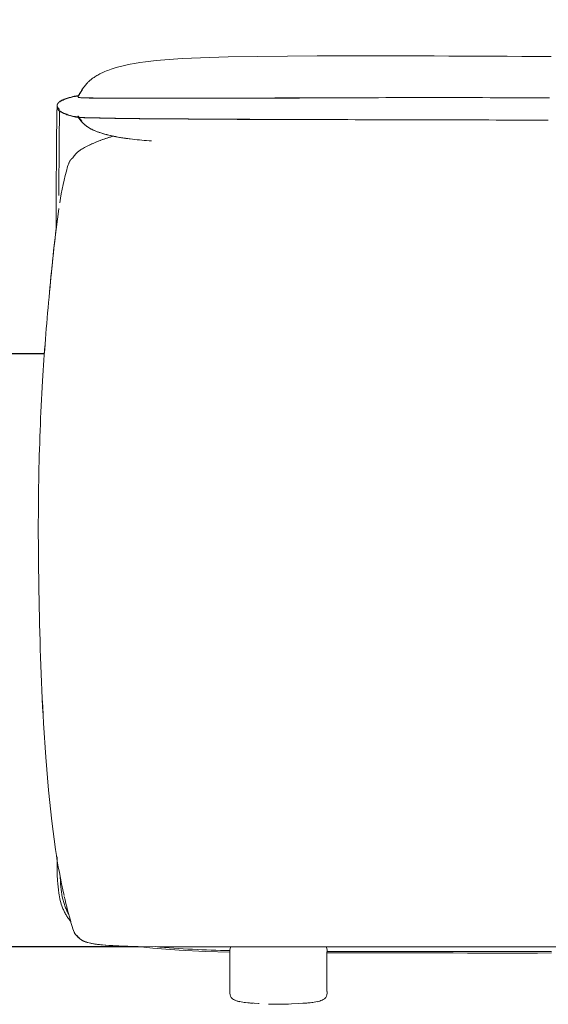
# Model space of a CAD drawing. Units: millimetres. Extents: x 266 to 4278, y -789 to 4182.
# Drawn here: x 3077 to 3397, y 698 to 1293 of the extents above; entities that cross this region are included whole.
import ezdxf

# ---------------------------------------------------------------- set-up
doc = ezdxf.new("R2010")
doc.units = ezdxf.units.MM
doc.layers.add('Make2D$可见线$曲线', color=7, linetype='Continuous', true_color=0x000000)
doc.styles.add('Arial Regular', font='arial.ttf')
doc.dimstyles.new('默认值', dxfattribs={"dimscale": 8, "dimtxt": 2.5, "dimasz": 1, "dimexe": 1, "dimexo": 0.5, "dimgap": 0.8, "dimtad": 1, "dimtoh": 1, "dimdec": 0, "dimzin": 1, "dimdsep": 46, "dimtxsty": 'Arial Regular', "dimcen": 2.5, "dimadec": 0, "dimazin": 1, "dimtfac": 1, "dimtdec": 0, "dimtofl": 0, "dimtmove": 0, "dimatfit": 3, "dimfxl": 1, "dimtolj": 1, "dimtzin": 1, "dimarcsym": 0})

# ---------------------------------------------------------------- blocks, each defined once
blk = doc.blocks.new('*D35')
at = {"color": 0, "linetype": 'ByBlock', "lineweight": -2, "transparency": 16777216}
for p, q in [((2587.95, 875.55), (2587.95, 1626.8)), ((4018.16, 1048.4), (4018.16, 1626.8)), ((2595.95, 1618.8), (4010.16, 1618.8))]:
    blk.add_line(p, q, dxfattribs=at)
at = {"color": 0, "linetype": 'ByBlock', "transparency": 16777216}
for points in [[(2595.95, 1620.14), (2595.95, 1617.47), (2587.95, 1618.8)], [(4010.16, 1620.14), (4010.16, 1617.47), (4018.16, 1618.8)]]:
    blk.add_solid(points, dxfattribs=at)
at = {"layer": 'Defpoints', "color": 0, "linetype": 'ByBlock', "transparency": 16777216}
for p in [(4018.16, 1618.8), (4018.16, 1044.4), (2587.95, 871.55)]:
    blk.add_point(p, dxfattribs=at)
at = {"color": 0, "linetype": 'ByBlock', "lineweight": 9, "transparency": 16777216, "insert": (3303.06, 1635.42), "char_height": 20, "attachment_point": 5, "style": 'Arial Regular'}
blk.add_mtext('\\A1;1500', dxfattribs=at)

msp = doc.modelspace()

# ---------------------------------------------------------------- linework, layer by layer
at = {"layer": 'Make2D$可见线$曲线', "color": 0, "linetype": 'ByBlock', "lineweight": 9}
for p, q in [((3159.27, 1268.65), (3167.14, 1269.35)), ((3167.14, 1269.35), (3175.02, 1269.88)), ((3175.02, 1269.88), (3202.75, 1270.98)), ((3202.75, 1270.98), (3256.75, 1271.55)), ((3130.06, 1262.77), (3131.98, 1263.46)), ((3131.98, 1263.46), (3133.92, 1264.09)), ((3133.92, 1264.09), (3135.87, 1264.66)), ((3135.87, 1264.66), (3138.4, 1265.33)), ((3138.4, 1265.33), (3140.97, 1265.92)), ((3140.97, 1265.92), (3143.56, 1266.46)), ((3143.56, 1266.46), (3146.14, 1266.93)), ((3146.14, 1266.93), (3149.38, 1267.44)), ((3149.38, 1267.44), (3152.69, 1267.9)), ((3152.69, 1267.9), (3159.27, 1268.65)), ((3119.72, 1257.11), (3120.13, 1257.43)), ((3120.13, 1257.43), (3120.55, 1257.75)), ((3120.55, 1257.75), (3121.1, 1258.15)), ((3121.1, 1258.15), (3121.65, 1258.53)), ((3121.65, 1258.53), (3122.22, 1258.91)), ((3122.22, 1258.91), (3122.79, 1259.27)), ((3122.79, 1259.27), (3123.37, 1259.62)), ((3123.37, 1259.62), (3123.97, 1259.96)), ((3123.97, 1259.96), (3124.57, 1260.29)), ((3124.57, 1260.29), (3125.17, 1260.61)), ((3125.17, 1260.61), (3125.91, 1260.98)), ((3125.91, 1260.98), (3126.66, 1261.34)), ((3126.66, 1261.34), (3127.42, 1261.68)), ((3127.42, 1261.68), (3128.18, 1262.02)), ((3128.18, 1262.02), (3129.12, 1262.4)), ((3129.12, 1262.4), (3130.06, 1262.77)), ((3113.83, 1249.97), (3114.69, 1251.25)), ((3114.12, 1250.61), (3114.72, 1251.51)), ((3114.72, 1251.51), (3115.45, 1252.56)), ((3115.45, 1252.56), (3115.82, 1253.08)), ((3115.82, 1253.08), (3116.21, 1253.57)), ((3116.21, 1253.57), (3116.6, 1254.05)), ((3116.6, 1254.05), (3117.02, 1254.53)), ((3117.02, 1254.53), (3117.45, 1255.01)), ((3117.45, 1255.01), (3117.81, 1255.37)), ((3117.81, 1255.37), (3118.17, 1255.73)), ((3118.17, 1255.73), (3118.54, 1256.09)), ((3118.54, 1256.09), (3118.93, 1256.43)), ((3118.93, 1256.43), (3119.32, 1256.77)), ((3119.32, 1256.77), (3119.72, 1257.11)), ((3102.96, 1245.02), (3103.54, 1245.26)), ((3104.1, 1245.3), (3103.51, 1245.06)), ((3103.54, 1245.26), (3104.13, 1245.5)), ((3104.7, 1245.52), (3104.1, 1245.3)), ((3104.13, 1245.5), (3104.73, 1245.72)), ((3105.31, 1245.73), (3104.7, 1245.52)), ((3104.73, 1245.72), (3105.33, 1245.92)), ((3106.52, 1246.11), (3105.31, 1245.73)), ((3105.33, 1245.92), (3106.52, 1246.3)), ((3106.52, 1246.3), (3107.72, 1246.63)), ((3107.69, 1246.44), (3106.52, 1246.11)), ((3108.77, 1246.7), (3107.69, 1246.44)), ((3107.72, 1246.63), (3108.72, 1246.88)), ((3108.72, 1246.88), (3109.72, 1247.1)), ((3109.7, 1246.91), (3108.77, 1246.7)), ((3110.1, 1246.98), (3109.7, 1246.91)), ((3110.45, 1247.05), (3110.1, 1246.98)), ((3110.76, 1247.09), (3110.45, 1247.05)), ((3111.03, 1247.13), (3110.76, 1247.09)), ((3111.27, 1247.15), (3111.03, 1247.13)), ((3111.46, 1247.16), (3111.27, 1247.15)), ((3111.55, 1247.17), (3111.46, 1247.16)), ((3111.63, 1247.17), (3111.55, 1247.17)), ((3111.7, 1247.17), (3111.63, 1247.17)), ((3111.77, 1247.16), (3111.7, 1247.17)), ((3111.83, 1247.16), (3111.77, 1247.16)), ((3111.88, 1247.16), (3111.83, 1247.16)), ((3111.93, 1247.15), (3111.88, 1247.16)), ((3111.97, 1247.15), (3111.93, 1247.15)), ((3112.01, 1247.14), (3111.97, 1247.15)), ((3112.02, 1247.14), (3112.01, 1247.14)), ((3112.04, 1247.14), (3112.02, 1247.14)), ((3112.05, 1247.13), (3112.04, 1247.14)), ((3112.06, 1247.13), (3112.05, 1247.13)), ((3112.08, 1247.13), (3112.06, 1247.13)), ((3112.09, 1247.12), (3112.08, 1247.13)), ((3112.1, 1247.12), (3112.09, 1247.12)), ((3112.11, 1247.12), (3112.1, 1247.12)), ((3112.12, 1247.11), (3112.11, 1247.12)), ((3112.14, 1247.1), (3112.12, 1247.11)), ((3112.12, 1247.11), (3112.12, 1247.11)), ((3112.15, 1246.42), (3112.12, 1246.44)), ((3112.12, 1246.44), (3112.13, 1246.43)), ((3112.13, 1246.69), (3112.15, 1246.77)), ((3112.13, 1246.43), (3112.18, 1246.42)), ((3112.15, 1247.1), (3112.14, 1247.1)), ((3112.16, 1247.1), (3112.15, 1247.1)), ((3112.15, 1246.77), (3112.16, 1246.79)), ((3112.35, 1246.36), (3112.15, 1246.42)), ((3112.16, 1247.09), (3112.16, 1247.1)), ((3112.16, 1247.1), (3112.16, 1247.1)), ((3112.17, 1247.09), (3112.16, 1247.09)), ((3112.16, 1247.09), (3112.16, 1247.09)), ((3112.16, 1247.09), (3112.16, 1247.09)), ((3112.16, 1247.09), (3112.16, 1247.09)), ((3112.16, 1247.09), (3112.16, 1247.09)), ((3112.16, 1247.09), (3112.16, 1247.09)), ((3112.16, 1247.09), (3112.16, 1247.09)), ((3112.17, 1247.1), (3112.18, 1247.11)), ((3112.17, 1247.09), (3112.17, 1247.1)), ((3112.17, 1247.1), (3112.17, 1247.1)), ((3112.17, 1247.1), (3112.17, 1247.1)), ((3112.17, 1247.1), (3112.17, 1247.1)), ((3112.17, 1247.1), (3112.17, 1247.1)), ((3112.17, 1247.1), (3112.17, 1247.1)), ((3112.17, 1247.1), (3112.17, 1247.1)), ((3112.17, 1247.1), (3112.17, 1247.1)), ((3112.17, 1247.1), (3112.17, 1247.1)), ((3112.17, 1247.1), (3112.17, 1247.1)), ((3112.17, 1247.1), (3112.17, 1247.1)), ((3112.17, 1247.1), (3112.17, 1247.1)), ((3112.17, 1247.09), (3112.17, 1247.09)), ((3112.17, 1247.09), (3112.17, 1247.09)), ((3112.17, 1247.09), (3112.17, 1247.09)), ((3112.17, 1247.09), (3112.17, 1247.09)), ((3112.17, 1247.09), (3112.17, 1247.09)), ((3112.17, 1247.09), (3112.17, 1247.09)), ((3112.17, 1247.09), (3112.17, 1247.09)), ((3112.17, 1247.09), (3112.17, 1247.09)), ((3112.17, 1247.09), (3112.17, 1247.09)), ((3112.17, 1247.09), (3112.17, 1247.09)), ((3112.17, 1247.09), (3112.17, 1247.09)), ((3112.17, 1247.09), (3112.17, 1247.09)), ((3112.17, 1247.09), (3112.17, 1247.09)), ((3112.17, 1247.09), (3112.17, 1247.09)), ((3112.17, 1247.09), (3112.17, 1247.09)), ((3112.18, 1247.13), (3112.19, 1247.15)), ((3112.18, 1247.12), (3112.18, 1247.13)), ((3112.18, 1247.11), (3112.18, 1247.12)), ((3112.18, 1246.42), (3112.2, 1246.42)), ((3112.19, 1247.29), (3112.2, 1247.32)), ((3112.19, 1247.28), (3112.19, 1247.29)), ((3112.19, 1247.28), (3112.19, 1247.28)), ((3112.19, 1247.15), (3112.2, 1247.18)), ((3112.2, 1247.32), (3112.22, 1247.4)), ((3112.2, 1247.18), (3112.21, 1247.21)), ((3112.2, 1246.42), (3112.38, 1246.39)), ((3112.21, 1247.21), (3112.22, 1247.25)), ((3112.22, 1247.4), (3112.25, 1247.45)), ((3112.22, 1247.25), (3112.24, 1247.29)), ((3112.24, 1247.29), (3112.26, 1247.35)), ((3112.25, 1247.45), (3112.27, 1247.52)), ((3112.26, 1247.35), (3112.29, 1247.41)), ((3112.27, 1247.52), (3112.35, 1247.69)), ((3112.29, 1247.41), (3112.36, 1247.55)), ((3112.35, 1247.69), (3112.48, 1247.94)), ((3112.82, 1246.29), (3112.35, 1246.36)), ((3112.36, 1247.55), (3112.46, 1247.74)), ((3112.38, 1246.39), (3112.54, 1246.37)), ((3112.46, 1247.74), (3112.59, 1247.97)), ((3112.48, 1247.94), (3112.66, 1248.26)), ((3112.54, 1246.37), (3113.24, 1246.3)), ((3112.59, 1247.97), (3112.75, 1248.26)), ((3112.66, 1248.26), (3112.9, 1248.68)), ((3112.75, 1248.26), (3113.19, 1248.99)), ((3113.6, 1246.22), (3112.82, 1246.29)), ((3112.9, 1248.68), (3113.22, 1249.21)), ((3113.19, 1248.99), (3113.83, 1249.97)), ((3113.22, 1249.21), (3113.62, 1249.85)), ((3113.24, 1246.3), (3113.34, 1246.3)), ((3113.34, 1246.3), (3114.37, 1246.24)), ((3114.8, 1246.15), (3113.6, 1246.22)), ((3113.62, 1249.85), (3114.12, 1250.61)), ((3114.37, 1246.24), (3116.01, 1246.18)), ((3116.47, 1246.09), (3114.8, 1246.15)), ((3116.01, 1246.18), (3118.23, 1246.12)), ((3118.72, 1246.02), (3116.47, 1246.09)), ((3118.23, 1246.12), (3121.12, 1246.06)), ((3121.61, 1245.97), (3118.72, 1246.02)), ((3121.12, 1246.06), (3124.75, 1246.02)), ((3125.24, 1245.92), (3121.61, 1245.97)), ((3124.75, 1246.02), (3126.08, 1246)), ((3129.68, 1245.88), (3125.24, 1245.92)), ((3126.08, 1246), (3129.19, 1245.98)), ((3129.19, 1245.98), (3134.55, 1245.95)), ((3135.01, 1245.85), (3129.68, 1245.88)), ((3099.18, 1236.48), (3099.34, 1241.49)), ((3099.27, 1240.87), (3099.28, 1241)), ((3099.27, 1240.77), (3099.27, 1240.87)), ((3099.28, 1240.66), (3099.27, 1240.77)), ((3099.28, 1241), (3099.32, 1241.25)), ((3099.29, 1240.54), (3099.28, 1240.66)), ((3099.31, 1240.43), (3099.29, 1240.54)), ((3099.33, 1240.31), (3099.31, 1240.43)), ((3099.32, 1241.25), (3099.36, 1241.47)), ((3099.35, 1240.2), (3099.33, 1240.31)), ((3099.34, 1241.49), (3099.38, 1241.79)), ((3099.38, 1240.09), (3099.35, 1240.2)), ((3099.36, 1241.47), (3099.36, 1241.52)), ((3099.36, 1241.5), (3099.36, 1241.36)), ((3099.36, 1241.36), (3099.36, 1241.3)), ((3099.36, 1241.3), (3099.37, 1241.27)), ((3099.37, 1241.27), (3099.37, 1241.24)), ((3099.37, 1241.24), (3099.38, 1241.2)), ((3099.38, 1241.79), (3099.39, 1241.84)), ((3099.38, 1241.2), (3099.38, 1241.15)), ((3099.38, 1241.15), (3099.4, 1241.09)), ((3099.42, 1239.98), (3099.38, 1240.09)), ((3099.39, 1241.88), (3099.41, 1241.93)), ((3099.39, 1241.84), (3099.39, 1241.88)), ((3099.4, 1241.09), (3099.41, 1241.02)), ((3099.41, 1241.93), (3099.42, 1241.99)), ((3099.41, 1241.02), (3099.42, 1240.97)), ((3099.42, 1241.99), (3099.43, 1242.03)), ((3099.42, 1240.97), (3099.44, 1240.92)), ((3099.45, 1239.87), (3099.42, 1239.98)), ((3099.43, 1242.03), (3099.44, 1242.07)), ((3099.44, 1242.07), (3099.46, 1242.12)), ((3099.44, 1240.92), (3099.45, 1240.87)), ((3099.45, 1240.87), (3099.47, 1240.81)), ((3099.49, 1239.76), (3099.45, 1239.87)), ((3099.46, 1242.12), (3099.48, 1242.18)), ((3099.47, 1240.81), (3099.5, 1240.74)), ((3099.48, 1242.18), (3099.49, 1242.22)), ((3099.49, 1242.22), (3099.51, 1242.26)), ((3099.54, 1239.65), (3099.49, 1239.76)), ((3099.5, 1240.74), (3099.52, 1240.67)), ((3099.51, 1242.26), (3099.53, 1242.3)), ((3099.52, 1240.67), (3099.54, 1240.62)), ((3099.53, 1242.3), (3099.56, 1242.39)), ((3099.54, 1240.62), (3099.57, 1240.57)), ((3099.58, 1239.55), (3099.54, 1239.65)), ((3099.56, 1242.39), (3099.59, 1242.44)), ((3099.57, 1240.57), (3099.59, 1240.52)), ((3099.64, 1239.44), (3099.58, 1239.55)), ((3099.59, 1242.44), (3099.61, 1242.48)), ((3099.59, 1240.52), (3099.62, 1240.47)), ((3099.61, 1242.48), (3099.64, 1242.53)), ((3099.62, 1240.47), (3099.64, 1240.42)), ((3099.64, 1242.53), (3099.66, 1242.59)), ((3099.64, 1240.42), (3099.67, 1240.36)), ((3099.69, 1239.34), (3099.64, 1239.44)), ((3099.66, 1242.59), (3099.7, 1242.64)), ((3099.67, 1240.36), (3099.71, 1240.31)), ((3099.75, 1239.24), (3099.69, 1239.34)), ((3099.7, 1242.64), (3099.73, 1242.7)), ((3099.71, 1240.31), (3099.74, 1240.25)), ((3099.73, 1242.7), (3099.78, 1242.77)), ((3099.74, 1240.25), (3099.77, 1240.2)), ((3099.77, 1240.2), (3099.81, 1240.15)), ((3099.78, 1242.77), (3099.81, 1242.81)), ((3099.81, 1242.81), (3099.84, 1242.86)), ((3099.81, 1240.15), (3099.85, 1240.1)), ((3099.84, 1242.86), (3099.88, 1242.91)), ((3099.85, 1240.1), (3099.88, 1240.05)), ((3099.88, 1242.91), (3099.92, 1242.96)), ((3099.88, 1240.05), (3099.92, 1239.99)), ((3099.92, 1242.96), (3099.96, 1243.02)), ((3099.92, 1239.99), (3099.96, 1239.94)), ((3099.96, 1243.02), (3100, 1243.07)), ((3099.96, 1239.94), (3100.01, 1239.89)), ((3100, 1243.07), (3100.05, 1243.12)), ((3100.01, 1239.89), (3100.05, 1239.84)), ((3100.05, 1243.12), (3100.09, 1243.17)), ((3100.05, 1239.84), (3100.14, 1239.73)), ((3100.09, 1243.17), (3100.14, 1243.22)), ((3100.14, 1243.22), (3100.19, 1243.27)), ((3100.14, 1239.73), (3100.24, 1239.63)), ((3100.19, 1243.27), (3100.29, 1243.38)), ((3100.24, 1239.63), (3100.34, 1239.53)), ((3100.29, 1243.38), (3100.4, 1243.48)), ((3100.34, 1239.53), (3100.45, 1239.43)), ((3100.4, 1243.48), (3100.51, 1243.58)), ((3100.45, 1239.43), (3100.54, 1239.35)), ((3100.51, 1243.58), (3100.63, 1243.67)), ((3100.54, 1239.35), (3100.63, 1239.27)), ((3100.63, 1243.67), (3100.75, 1243.77)), ((3100.75, 1243.77), (3100.87, 1243.86)), ((3100.87, 1243.86), (3101, 1243.95)), ((3101.19, 1243.9), (3100.98, 1243.76)), ((3101, 1243.95), (3101.14, 1244.05)), ((3101.14, 1244.05), (3101.29, 1244.15)), ((3101.41, 1244.04), (3101.19, 1243.9)), ((3101.29, 1244.15), (3101.45, 1244.24)), ((3101.64, 1244.17), (3101.41, 1244.04)), ((3101.45, 1244.24), (3101.61, 1244.34)), ((3101.61, 1244.34), (3101.92, 1244.51)), ((3101.88, 1244.31), (3101.64, 1244.17)), ((3102.13, 1244.44), (3101.88, 1244.31)), ((3101.92, 1244.51), (3102.24, 1244.68)), ((3102.39, 1244.57), (3102.13, 1244.44)), ((3102.24, 1244.68), (3102.6, 1244.85)), ((3102.94, 1244.82), (3102.39, 1244.57)), ((3102.6, 1244.85), (3102.96, 1245.02)), ((3103.51, 1245.06), (3102.94, 1244.82)), ((3098.97, 1218.13), (3099.18, 1236.48)), ((3099.81, 1239.14), (3099.75, 1239.24)), ((3099.88, 1239.05), (3099.81, 1239.14)), ((3099.94, 1238.95), (3099.88, 1239.05)), ((3100.02, 1238.86), (3099.94, 1238.95)), ((3100.09, 1238.77), (3100.02, 1238.86)), ((3100.17, 1238.69), (3100.09, 1238.77)), ((3100.25, 1238.6), (3100.17, 1238.69)), ((3100.33, 1238.52), (3100.25, 1238.6)), ((3100.42, 1238.45), (3100.33, 1238.52)), ((3100.51, 1238.37), (3100.42, 1238.45)), ((3100.6, 1238.3), (3100.51, 1238.37)), ((3100.69, 1238.23), (3100.6, 1238.3)), ((3100.61, 1220.07), (3100.81, 1238.17)), ((3100.63, 1239.27), (3100.72, 1239.19)), ((3100.79, 1238.17), (3100.69, 1238.23)), ((3100.72, 1239.19), (3100.82, 1239.12)), ((3100.88, 1238.1), (3100.79, 1238.17)), ((3100.94, 1238.17), (3100.84, 1238.24)), ((3101.09, 1237.96), (3100.88, 1238.1)), ((3101.05, 1238.09), (3100.94, 1238.17)), ((3101.26, 1237.94), (3101.05, 1238.09)), ((3101.3, 1237.81), (3101.09, 1237.96)), ((3101.49, 1237.8), (3101.26, 1237.94)), ((3101.52, 1237.67), (3101.3, 1237.81)), ((3101.73, 1237.66), (3101.49, 1237.8)), ((3101.76, 1237.52), (3101.52, 1237.67)), ((3101.98, 1237.52), (3101.73, 1237.66)), ((3102.01, 1237.38), (3101.76, 1237.52)), ((3102.23, 1237.38), (3101.98, 1237.52)), ((3102.26, 1237.24), (3102.01, 1237.38)), ((3102.5, 1237.25), (3102.23, 1237.38)), ((3102.53, 1237.1), (3102.26, 1237.24)), ((3102.77, 1237.11), (3102.5, 1237.25)), ((3102.8, 1236.97), (3102.53, 1237.1)), ((3103.33, 1236.86), (3102.77, 1237.11)), ((3103.38, 1236.7), (3102.8, 1236.97)), ((3103.91, 1236.61), (3103.33, 1236.86)), ((3103.98, 1236.44), (3103.38, 1236.7)), ((3104.5, 1236.38), (3103.91, 1236.61)), ((3104.61, 1236.19), (3103.98, 1236.44)), ((3105.11, 1236.16), (3104.5, 1236.38)), ((3105.26, 1235.95), (3104.61, 1236.19)), ((3105.71, 1235.95), (3105.11, 1236.16)), ((3106.09, 1235.67), (3105.26, 1235.95)), ((3106.31, 1235.75), (3105.71, 1235.95)), ((3106.89, 1235.42), (3106.09, 1235.67)), ((3107.46, 1235.41), (3106.31, 1235.75)), ((3107.69, 1235.19), (3106.89, 1235.42)), ((3108.52, 1235.12), (3107.46, 1235.41)), ((3108.8, 1234.89), (3107.69, 1235.19)), ((3109.45, 1234.91), (3108.52, 1235.12)), ((3109.78, 1234.67), (3108.8, 1234.89)), ((3109.45, 1234.91), (3109.84, 1234.83)), ((3110.47, 1234.53), (3109.78, 1234.67)), ((3109.84, 1234.83), (3110.19, 1234.76)), ((3110.19, 1234.76), (3110.49, 1234.71)), ((3110.94, 1234.45), (3110.47, 1234.53)), ((3110.49, 1234.71), (3110.76, 1234.67)), ((3110.76, 1234.67), (3110.99, 1234.65)), ((3111.3, 1234.4), (3110.94, 1234.45)), ((3110.99, 1234.65), (3111.09, 1234.64)), ((3111.09, 1234.64), (3111.18, 1234.63)), ((3111.18, 1234.63), (3111.27, 1234.63)), ((3111.27, 1234.63), (3111.35, 1234.63)), ((3111.6, 1234.36), (3111.3, 1234.4)), ((3111.35, 1234.63), (3111.42, 1234.63)), ((3111.42, 1234.63), (3111.48, 1234.63)), ((3111.48, 1234.63), (3111.54, 1234.63)), ((3111.54, 1234.63), (3111.59, 1234.63)), ((3111.59, 1234.63), (3111.64, 1234.64)), ((3112.04, 1234.31), (3111.6, 1234.36)), ((3111.64, 1234.64), (3111.68, 1234.64)), ((3111.68, 1234.64), (3111.7, 1234.65)), ((3111.7, 1234.65), (3111.71, 1234.65)), ((3111.71, 1234.65), (3111.73, 1234.65)), ((3111.73, 1234.65), (3111.75, 1234.66)), ((3111.75, 1234.66), (3111.76, 1234.66)), ((3111.76, 1234.66), (3111.77, 1234.66)), ((3111.77, 1234.66), (3111.78, 1234.67)), ((3111.78, 1234.67), (3111.8, 1234.67)), ((3111.8, 1234.67), (3111.81, 1234.67)), ((3111.81, 1234.67), (3111.81, 1234.68)), ((3111.81, 1234.68), (3111.82, 1234.68)), ((3111.82, 1234.68), (3111.83, 1234.68)), ((3111.83, 1234.68), (3111.84, 1234.69)), ((3111.84, 1234.69), (3111.85, 1234.69)), ((3111.85, 1234.69), (3111.86, 1234.69)), ((3111.86, 1234.69), (3111.86, 1234.7)), ((3111.86, 1234.7), (3111.87, 1234.7)), ((3111.86, 1234.6), (3111.91, 1234.55)), ((3111.87, 1234.7), (3111.87, 1234.7)), ((3111.87, 1234.7), (3111.87, 1234.7)), ((3111.87, 1234.7), (3111.87, 1234.7)), ((3111.87, 1234.7), (3111.87, 1234.7)), ((3111.87, 1234.7), (3111.87, 1234.7)), ((3111.87, 1234.7), (3111.87, 1234.7)), ((3111.87, 1234.7), (3111.87, 1234.7)), ((3111.87, 1234.7), (3111.87, 1234.7)), ((3111.87, 1234.7), (3111.87, 1234.7)), ((3111.87, 1234.7), (3111.87, 1234.7)), ((3111.87, 1234.7), (3111.87, 1234.7)), ((3111.87, 1234.7), (3111.87, 1234.7)), ((3111.87, 1234.7), (3111.87, 1234.7)), ((3111.87, 1234.7), (3111.87, 1234.7)), ((3111.87, 1234.7), (3111.87, 1234.7)), ((3111.87, 1234.7), (3111.87, 1234.7)), ((3111.87, 1234.7), (3111.87, 1234.7)), ((3111.91, 1234.55), (3111.92, 1234.54)), ((3111.92, 1234.54), (3111.93, 1234.54)), ((3111.93, 1234.54), (3111.94, 1234.54)), ((3111.94, 1234.54), (3111.95, 1234.53)), ((3111.95, 1234.53), (3111.96, 1234.53)), ((3111.96, 1234.53), (3111.97, 1234.52)), ((3111.97, 1234.52), (3111.99, 1234.51)), ((3111.99, 1234.51), (3112.02, 1234.51)), ((3112.01, 1235.22), (3112.01, 1235.23)), ((3112.01, 1235.23), (3112.01, 1235.23)), ((3112.01, 1235.23), (3112.01, 1235.23)), ((3112.01, 1235.23), (3112.01, 1235.23)), ((3112.01, 1235.23), (3112.01, 1235.23)), ((3112.01, 1235.23), (3112.01, 1235.23)), ((3112.01, 1235.23), (3112.01, 1235.23)), ((3112.01, 1235.23), (3112.01, 1235.23)), ((3112.01, 1235.23), (3112.01, 1235.23)), ((3112.01, 1235.23), (3112.01, 1235.23)), ((3112.02, 1235.21), (3112.01, 1235.22)), ((3112.01, 1235.22), (3112.01, 1235.22)), ((3112.01, 1235.22), (3112.01, 1235.22)), ((3112.01, 1235.22), (3112.01, 1235.22)), ((3112.01, 1235.22), (3112.01, 1235.22)), ((3112.01, 1235.22), (3112.01, 1235.22)), ((3112.01, 1235.22), (3112.01, 1235.22)), ((3112.01, 1235.22), (3112.01, 1235.22)), ((3112.02, 1235.2), (3112.02, 1235.21)), ((3112.02, 1235.19), (3112.02, 1235.2)), ((3112.02, 1235.18), (3112.02, 1235.19)), ((3112.03, 1235.17), (3112.02, 1235.18)), ((3112.02, 1234.51), (3112.05, 1234.5)), ((3112.03, 1235.16), (3112.03, 1235.17)), ((3112.03, 1235.15), (3112.03, 1235.16)), ((3112.04, 1235.14), (3112.03, 1235.15)), ((3112.04, 1235.13), (3112.04, 1235.14)), ((3112.06, 1235.1), (3112.04, 1235.13)), ((3112.81, 1234.24), (3112.04, 1234.31)), ((3112.05, 1234.5), (3112.08, 1234.49)), ((3112.07, 1235.06), (3112.06, 1235.1)), ((3112.09, 1235.02), (3112.07, 1235.06)), ((3112.08, 1234.49), (3112.12, 1234.48)), ((3112.12, 1234.97), (3112.09, 1235.02)), ((3112.15, 1234.91), (3112.12, 1234.97)), ((3112.12, 1234.48), (3112.2, 1234.46)), ((3112.18, 1234.85), (3112.15, 1234.91)), ((3112.22, 1234.78), (3112.18, 1234.85)), ((3112.2, 1234.46), (3112.3, 1234.44)), ((3112.27, 1234.71), (3112.22, 1234.78)), ((3112.39, 1234.53), (3112.27, 1234.71)), ((3112.3, 1234.44), (3112.42, 1234.42)), ((3112.54, 1234.31), (3112.39, 1234.53)), ((3112.42, 1234.42), (3112.55, 1234.4)), ((3112.72, 1234.06), (3112.54, 1234.31)), ((3112.55, 1234.4), (3112.89, 1234.37)), ((3112.95, 1233.76), (3112.72, 1234.06)), ((3115.54, 1234.09), (3112.81, 1234.24)), ((3112.89, 1234.37), (3113.32, 1234.32)), ((3113.54, 1233.02), (3112.95, 1233.76)), ((3113.32, 1234.32), (3114.48, 1234.24)), ((3114.48, 1234.24), (3116.15, 1234.16)), ((3134.18, 1233.67), (3115.54, 1234.09)), ((3116.15, 1234.16), (3134.59, 1233.75)), ((3114.34, 1232.08), (3113.54, 1233.02)), ((3114.58, 1231.2), (3114.24, 1231.56)), ((3114.74, 1231.11), (3114.25, 1231.65)), ((3114.93, 1230.84), (3114.58, 1231.2)), ((3115.02, 1230.82), (3114.74, 1231.11)), ((3115.23, 1230.54), (3114.93, 1230.84)), ((3115.32, 1230.52), (3115.02, 1230.82)), ((3115.54, 1230.24), (3115.23, 1230.54)), ((3115.65, 1230.21), (3115.32, 1230.52)), ((3115.85, 1229.96), (3115.54, 1230.24)), ((3116.01, 1229.9), (3115.65, 1230.21)), ((3116.17, 1229.69), (3115.85, 1229.96)), ((3116.4, 1229.57), (3116.01, 1229.9)), ((3116.5, 1229.42), (3116.17, 1229.69)), ((3116.82, 1229.23), (3116.4, 1229.57)), ((3116.83, 1229.17), (3116.5, 1229.42)), ((3117.28, 1228.89), (3116.82, 1229.23)), ((3117.13, 1228.94), (3116.83, 1229.17)), ((3117.44, 1228.72), (3117.13, 1228.94)), ((3117.79, 1228.54), (3117.28, 1228.89)), ((3117.75, 1228.51), (3117.44, 1228.72)), ((3118.07, 1228.3), (3117.75, 1228.51)), ((3118.33, 1228.19), (3117.79, 1228.54)), ((3118.71, 1227.91), (3118.07, 1228.3)), ((3118.93, 1227.83), (3118.33, 1228.19)), ((3119.36, 1227.53), (3118.71, 1227.91)), ((3119.57, 1227.47), (3118.93, 1227.83)), ((3119.97, 1227.21), (3119.36, 1227.53)), ((3120.26, 1227.1), (3119.57, 1227.47)), ((3120.59, 1226.9), (3119.97, 1227.21)), ((3121.01, 1226.74), (3120.26, 1227.1)), ((3121.21, 1226.61), (3120.59, 1226.9)), ((3121.82, 1226.37), (3121.01, 1226.74)), ((3121.84, 1226.33), (3121.21, 1226.61)), ((3122.69, 1226.01), (3121.82, 1226.37)), ((3122.79, 1225.93), (3121.84, 1226.33)), ((3123.62, 1225.64), (3122.69, 1226.01)), ((3123.75, 1225.56), (3122.79, 1225.93)), ((3124.61, 1225.28), (3123.62, 1225.64)), ((3124.72, 1225.21), (3123.75, 1225.56)), ((3125.68, 1224.92), (3124.61, 1225.28)), ((3125.7, 1224.88), (3124.72, 1225.21)), ((3126.81, 1224.56), (3125.68, 1224.92)), ((3126.94, 1224.5), (3125.7, 1224.88)), ((3128.03, 1224.21), (3126.81, 1224.56)), ((3128.19, 1224.14), (3126.94, 1224.5)), ((3129.32, 1223.86), (3128.03, 1224.21)), ((3129.44, 1223.81), (3128.19, 1224.14)), ((3130.69, 1223.52), (3129.32, 1223.86)), ((3130.7, 1223.5), (3129.44, 1223.81)), ((3133.68, 1222.86), (3130.69, 1223.52)), ((3132.27, 1223.14), (3130.7, 1223.5)), ((3133.86, 1222.81), (3132.27, 1223.14)), ((3137.02, 1222.24), (3133.68, 1222.86)), ((3137.03, 1222.23), (3133.86, 1222.81)), ((3140.75, 1221.66), (3137.02, 1222.24)), ((3140.95, 1221.62), (3137.03, 1222.23)), ((3144.87, 1221.13), (3140.75, 1221.66)), ((3144.87, 1221.12), (3140.95, 1221.62)), ((3098.79, 1185.87), (3098.97, 1218.13)), ((3100.41, 1187.11), (3100.61, 1220.07)), ((3114.67, 1215.37), (3115.3, 1215.75)), ((3114.67, 1215.37), (3115.3, 1215.75)), ((3115.3, 1215.75), (3115.97, 1216.13)), ((3115.97, 1216.13), (3116.68, 1216.52)), ((3116.7, 1216.53), (3117.44, 1216.92)), ((3117.58, 1216.99), (3118.24, 1217.32)), ((3118.32, 1217.35), (3119.07, 1217.72)), ((3119.2, 1217.78), (3119.95, 1218.13)), ((3120.12, 1218.21), (3120.86, 1218.54)), ((3122.77, 1219.35), (3123.2, 1219.53)), ((3123.77, 1219.76), (3124.32, 1219.97)), ((3124.79, 1220.15), (3125.5, 1220.42)), ((3108.03, 1209.19), (3108.55, 1209.63)), ((3108.55, 1209.63), (3108.6, 1209.66)), ((3108.6, 1209.66), (3108.64, 1209.71)), ((3108.64, 1209.71), (3108.68, 1209.75)), ((3108.68, 1209.75), (3108.72, 1209.79)), ((3108.72, 1209.79), (3108.77, 1209.84)), ((3108.77, 1209.84), (3108.81, 1209.89)), ((3108.81, 1209.89), (3109.17, 1210.43)), ((3109.17, 1210.43), (3109.56, 1210.97)), ((3109.56, 1210.97), (3109.95, 1211.49)), ((3109.95, 1211.49), (3110.37, 1212.01)), ((3110.37, 1212.01), (3110.6, 1212.26)), ((3110.6, 1212.26), (3110.86, 1212.52)), ((3110.86, 1212.52), (3111.14, 1212.79)), ((3111.14, 1212.79), (3111.46, 1213.07)), ((3111.46, 1213.07), (3111.8, 1213.37)), ((3111.8, 1213.37), (3112.18, 1213.68)), ((3112.18, 1213.68), (3112.6, 1213.99)), ((3112.6, 1213.99), (3113.06, 1214.32)), ((3113.06, 1214.32), (3113.55, 1214.66)), ((3113.55, 1214.66), (3114.09, 1215.01)), ((3114.09, 1215.01), (3114.67, 1215.37)), ((3105.65, 1204.54), (3106.03, 1205.62)), ((3106.03, 1205.62), (3106.2, 1206.09)), ((3106.2, 1206.09), (3106.37, 1206.52)), ((3106.37, 1206.52), (3106.52, 1206.86)), ((3106.52, 1206.86), (3106.69, 1207.25)), ((3106.69, 1207.25), (3106.84, 1207.54)), ((3106.84, 1207.54), (3106.91, 1207.69)), ((3106.91, 1207.69), (3106.99, 1207.83)), ((3106.99, 1207.83), (3107.07, 1207.98)), ((3107.07, 1207.98), (3107.15, 1208.11)), ((3107.15, 1208.11), (3107.23, 1208.23)), ((3107.23, 1208.23), (3107.3, 1208.34)), ((3107.3, 1208.34), (3107.37, 1208.43)), ((3107.37, 1208.43), (3107.43, 1208.52)), ((3107.43, 1208.52), (3107.49, 1208.6)), ((3107.49, 1208.6), (3107.54, 1208.66)), ((3107.54, 1208.66), (3107.6, 1208.74)), ((3107.6, 1208.74), (3107.66, 1208.81)), ((3107.66, 1208.81), (3107.72, 1208.88)), ((3107.72, 1208.88), (3107.78, 1208.94)), ((3107.78, 1208.94), (3107.86, 1209.03)), ((3107.86, 1209.03), (3107.95, 1209.11)), ((3107.95, 1209.11), (3108.03, 1209.19)), ((3098.72, 1167.07), (3098.79, 1185.87)), ((3099.86, 1175.79), (3100.37, 1179.27)), ((2929.25, 1090.21), (3090.72, 1091.29)), ((3061, 1091.48), (3090.72, 1091.51)), ((3090.72, 1091.51), (3091.6, 1091.51)), ((3091.58, 1091.29), (3090.72, 1091.29)), ((3090.73, 1079.46), (3090.71, 1078.45)), ((3091.08, 867.68), (3092.43, 847.15)), ((3092.42, 847.15), (3091.08, 867.68)), ((3094.08, 827.22), (3092.42, 847.15)), ((3092.43, 847.15), (3094.09, 827.22)), ((3096.05, 808.41), (3094.08, 827.22)), ((3094.09, 827.22), (3096.05, 808.41)), ((3096.05, 808.41), (3098.33, 791.24)), ((3098.33, 791.24), (3096.05, 808.41)), ((3099.41, 776.03), (3099.24, 786.9)), ((3099.57, 772.5), (3099.41, 776.03)), ((3101.08, 775.14), (3101.26, 771.82)), ((3099.7, 770.6), (3099.57, 772.5)), ((3099.86, 768.7), (3099.7, 770.6)), ((3100.07, 766.8), (3099.86, 768.7)), ((3101.26, 771.82), (3101.38, 770.21)), ((3101.38, 770.21), (3101.53, 768.64)), ((3101.53, 768.64), (3101.7, 767.1)), ((3100.33, 764.92), (3100.07, 766.8)), ((3100.52, 763.78), (3100.33, 764.92)), ((3100.72, 762.65), (3100.52, 763.78)), ((3100.96, 761.53), (3100.72, 762.65)), ((3101.7, 767.1), (3101.91, 765.59)), ((3101.91, 765.59), (3102.14, 764.12)), ((3102.14, 764.12), (3102.42, 762.68)), ((3102.42, 762.68), (3102.73, 761.28)), ((3101.22, 760.41), (3100.96, 761.53)), ((3101.52, 759.29), (3101.22, 760.41)), ((3101.84, 758.19), (3101.52, 759.29)), ((3102.21, 757.1), (3101.84, 758.19)), ((3102.4, 756.56), (3102.21, 757.1)), ((3102.73, 761.28), (3102.9, 760.59)), ((3102.9, 760.59), (3103.08, 759.91)), ((3103.08, 759.91), (3103.27, 759.24)), ((3103.27, 759.24), (3103.48, 758.58)), ((3103.48, 758.58), (3103.69, 757.92)), ((3103.69, 757.92), (3103.92, 757.28)), ((3103.92, 757.28), (3104.16, 756.64)), ((3102.6, 756.02), (3102.4, 756.56)), ((3102.83, 755.45), (3102.6, 756.02)), ((3103.07, 754.89), (3102.83, 755.45)), ((3103.31, 754.34), (3103.07, 754.89)), ((3103.57, 753.8), (3103.31, 754.34)), ((3103.84, 753.27), (3103.57, 753.8)), ((3104.11, 752.74), (3103.84, 753.27)), ((3104.4, 752.22), (3104.11, 752.74)), ((3104.16, 756.64), (3104.41, 756.01)), ((3104.69, 751.71), (3104.4, 752.22)), ((3104.41, 756.01), (3104.68, 755.39)), ((3104.68, 755.39), (3104.95, 754.78)), ((3105, 751.21), (3104.69, 751.71)), ((3104.95, 754.78), (3105.25, 754.17)), ((3105.32, 750.72), (3105, 751.21)), ((3105.25, 754.17), (3105.55, 753.58)), ((3105.55, 753.58), (3105.87, 752.99)), ((3105.87, 752.99), (3106.21, 752.41)), ((3105.65, 750.23), (3105.32, 750.72)), ((3105.98, 749.75), (3105.65, 750.23)), ((3106.33, 749.28), (3105.98, 749.75)), ((3106.7, 748.82), (3106.33, 749.28)), ((3107.07, 748.36), (3106.7, 748.82)), ((3107.45, 747.91), (3107.07, 748.36)), ((3108.42, 744.7), (3107.89, 746.41)), ((3108.87, 743.32), (3108.42, 744.7)), ((3109.26, 742.22), (3108.87, 743.32)), ((3109.45, 741.74), (3109.26, 742.22)), ((3109.63, 741.3), (3109.45, 741.74)), ((3109.77, 740.98), (3109.63, 741.3)), ((3109.91, 740.67), (3109.77, 740.98)), ((3109.99, 740.52), (3109.91, 740.67)), ((3110.06, 740.38), (3109.99, 740.52)), ((3110.18, 740.17), (3110.06, 740.38)), ((3110.29, 739.98), (3110.18, 740.17)), ((3110.38, 739.84), (3110.29, 739.98)), ((3110.47, 739.71), (3110.38, 739.84)), ((3110.52, 739.64), (3110.47, 739.71)), ((3110.58, 739.56), (3110.52, 739.64)), ((3111.17, 739.28), (3111.16, 739.3)), ((3111.2, 739.26), (3111.17, 739.28)), ((3111.19, 739.27), (3111.27, 739.2)), ((3111.2, 739.25), (3111.2, 739.26)), ((3111.24, 739.21), (3111.2, 739.25)), ((3111.27, 739.17), (3111.24, 739.21)), ((3111.27, 739.2), (3111.79, 738.61)), ((3111.34, 739.09), (3111.27, 739.17)), ((3111.35, 739.08), (3111.34, 739.09)), ((3111.59, 738.76), (3111.35, 739.08)), ((3111.4, 738.89), (3111.41, 738.88)), ((3111.64, 738.69), (3111.59, 738.76)), ((3111.77, 738.54), (3111.64, 738.69)), ((3111.9, 738.37), (3111.77, 738.54)), ((3111.79, 738.61), (3112.04, 738.33)), ((3112.05, 738.2), (3111.9, 738.37)), ((3112.04, 738.33), (3112.29, 738.06)), ((3112.22, 738.02), (3112.05, 738.2)), ((3112.41, 737.83), (3112.22, 738.02)), ((3112.29, 738.06), (3112.55, 737.8)), ((3112.61, 737.63), (3112.41, 737.83)), ((3112.55, 737.8), (3112.81, 737.55)), ((3112.95, 737.36), (3112.61, 737.63)), ((3112.81, 737.55), (3113.09, 737.31)), ((3113.3, 737.09), (3112.95, 737.36)), ((3113.09, 737.31), (3113.38, 737.08)), ((3113.66, 736.84), (3113.3, 737.09)), ((3113.38, 737.08), (3113.67, 736.86)), ((3114.03, 736.6), (3113.66, 736.84)), ((3113.67, 736.86), (3113.97, 736.65)), ((3113.97, 736.65), (3114.28, 736.45)), ((3114.41, 736.37), (3114.03, 736.6)), ((3114.28, 736.45), (3114.59, 736.26)), ((3114.79, 736.15), (3114.41, 736.37)), ((3114.59, 736.26), (3114.91, 736.08)), ((3115.18, 735.95), (3114.79, 736.15)), ((3114.91, 736.08), (3115.24, 735.91)), ((3115.58, 735.77), (3115.18, 735.95)), ((3115.24, 735.91), (3115.57, 735.76)), ((3115.57, 735.76), (3115.91, 735.61)), ((3115.99, 735.59), (3115.58, 735.77)), ((3115.91, 735.61), (3116.25, 735.48)), ((3116.4, 735.43), (3115.99, 735.59)), ((3116.25, 735.48), (3116.6, 735.36)), ((3117.88, 734.97), (3116.32, 735.47)), ((3116.8, 735.3), (3116.33, 735.47)), ((3116.81, 735.29), (3116.4, 735.43)), ((3116.6, 735.36), (3116.95, 735.25)), ((3117.33, 735.13), (3116.81, 735.3)), ((3117.23, 735.16), (3116.81, 735.29)), ((3117.31, 735.13), (3117.27, 735.15)), ((3117.72, 735.01), (3117.34, 735.13)), ((3118.77, 734.73), (3117.55, 735.06)), ((3117.88, 734.96), (3117.72, 735.01)), ((3117.89, 734.96), (3117.88, 734.96)), ((3117.93, 734.95), (3117.89, 734.96)), ((3120.59, 734.35), (3117.93, 734.95)), ((3120.08, 734.45), (3118.77, 734.73)), ((3121.55, 734.18), (3120.08, 734.45)), ((3120.59, 734.35), (3122.1, 734.1)), ((3121.73, 734.15), (3121.55, 734.18)), ((3123.16, 733.94), (3121.73, 734.15)), ((3122.1, 734.1), (3123.8, 733.87)), ((3124.91, 733.72), (3123.16, 733.94)), ((3123.8, 733.87), (3125.66, 733.66)), ((3126.81, 733.53), (3124.91, 733.72)), ((3125.66, 733.66), (3131.12, 733.22)), ((3128.84, 733.35), (3126.81, 733.53)), ((3131.01, 733.2), (3128.84, 733.35)), ((3133.31, 733.07), (3131.01, 733.2)), ((3131.12, 733.22), (3136.6, 732.91)), ((3135.22, 732.97), (3133.31, 733.07)), ((3135.75, 732.95), (3135.22, 732.97)), ((3138.32, 732.85), (3135.75, 732.95)), ((3136.6, 732.91), (3142.08, 732.74)), ((3090.91, 732.36), (2807.18, 732.36)), ((3090.86, 732.61), (2807.33, 732.61)), ((3090.86, 732.61), (3147.92, 732.61)), ((3090.91, 732.36), (3150.22, 732.36)), ((3140.82, 732.77), (3138.32, 732.85)), ((3140.82, 732.77), (3148.35, 732.6)), ((3142.08, 732.74), (3141.23, 732.75)), ((3157.18, 731.59), (3148.25, 732.61)), ((3148.35, 732.6), (3162.02, 732.48)), ((3165.07, 730.9), (3157.18, 731.59)), ((3162.02, 732.48), (3200.57, 732.44)), ((3173.11, 730.35), (3165.07, 730.9)), ((3189.17, 729.6), (3173.11, 730.35)), ((3203.88, 729.19), (3189.17, 729.6)), ((3200.57, 732.44), (3200.59, 732.44)), ((3200.59, 732.44), (3343.07, 732.43)), ((3203.88, 727.36), (3203.88, 729.36)), ((3203.88, 725.36), (3203.88, 727.36)), ((3262.67, 729.36), (3262.56, 729.36)), ((3262.56, 729.36), (3262.56, 727.36)), ((3262.56, 725.36), (3262.56, 727.36)), ((3343.07, 732.43), (3497.41, 732.37)), ((3203.88, 725.36), (3203.88, 723.36)), ((3203.88, 721.36), (3203.88, 723.36)), ((3203.88, 721.36), (3203.88, 719.36)), ((3262.56, 723.36), (3262.56, 725.36)), ((3262.56, 721.36), (3262.56, 723.36)), ((3262.56, 719.36), (3262.56, 721.36)), ((3203.88, 717.36), (3203.88, 719.36)), ((3203.88, 715.36), (3203.88, 717.36)), ((3203.88, 715.36), (3203.88, 713.36)), ((3262.56, 717.36), (3262.56, 719.36)), ((3262.56, 717.36), (3262.56, 715.36)), ((3262.56, 715.36), (3262.56, 713.36)), ((3203.88, 713.36), (3203.88, 711.36)), ((3203.88, 709.36), (3203.88, 711.36)), ((3203.88, 707.36), (3203.88, 709.36)), ((3262.56, 713.36), (3262.56, 711.36)), ((3262.56, 709.36), (3262.56, 711.36)), ((3262.56, 707.36), (3262.56, 709.36)), ((3203.88, 707.36), (3203.88, 705.36)), ((3262.56, 707.36), (3262.56, 705.36)), ((3262.56, 705.36), (3262.67, 705.36)), ((3204.88, 701.57), (3204.68, 701.82)), ((3204.89, 701.59), (3205.52, 700.97)), ((3204.89, 701.59), (3204.89, 701.57)), ((3204.89, 701.57), (3204.89, 701.57)), ((3212.54, 698.77), (3209.88, 699.21)), ((3212.53, 698.77), (3210.64, 699.07)), ((3212.55, 698.77), (3212.54, 698.77)), ((3217.57, 698.27), (3212.55, 698.77)), ((3215.73, 698.43), (3212.55, 698.77)), ((3218.5, 698.21), (3215.73, 698.43)), ((3218.54, 698.2), (3218.5, 698.21)), ((3221.16, 698.04), (3218.54, 698.2)), ((3221.54, 698.02), (3221.16, 698.04)), ((3221.16, 698.04), (3221.16, 698.04)), ((3230.37, 697.63), (3227.26, 697.77)), ((3227.26, 697.77), (3230.37, 697.63)), ((3227.97, 697.74), (3229.23, 697.67)), ((3233.27, 697.61), (3229.33, 697.65)), ((3230.52, 697.62), (3230.37, 697.63)), ((3230.37, 697.63), (3230.63, 697.62)), ((3233.27, 697.61), (3230.63, 697.62)), ((3233.27, 697.61), (3231.55, 697.62)), ((3233.27, 697.61), (3232.62, 697.61)), ((3237.01, 697.64), (3233.27, 697.61)), ((3235, 697.62), (3233.27, 697.61)), ((3233.93, 697.61), (3233.27, 697.61)), ((3235.91, 697.62), (3233.36, 697.61)), ((3236.08, 697.62), (3236.02, 697.62)), ((3239.29, 697.77), (3236.08, 697.62)), ((3236.08, 697.62), (3239.29, 697.77)), ((3245.38, 698.04), (3237.01, 697.64)), ((3245.38, 698.04), (3248.01, 698.2)), ((3248.01, 698.2), (3248.03, 698.21)), ((3256.67, 699.21), (3254, 698.77)), ((3261.03, 700.97), (3261.66, 701.59)), ((3261.87, 701.82), (3261.66, 701.57)), ((3261.66, 701.57), (3261.66, 701.59)), ((3261.66, 701.57), (3261.66, 701.57))]:
    msp.add_line(p, q, dxfattribs=at)
at = {"layer": 'Make2D$可见线$曲线', "color": 0, "linetype": 'ByBlock', "lineweight": 9, "extrusion": (0, 0, -1)}
for centre, radius, start, end in [((-3273.45, -15941.03), 17212.59, 89.944414, 90.415365), ((-3111.42, 1240.75), 6.57, 75.01341, 96.66337), ((-3112.16, 1246.62), 0.0775, 327.88954, 67.87361), ((-3146.64, 27752.02), 26506.17, 269.769261, 270.025128), ((-3326.69, -17496.58), 18742.85, 89.775651, 90.215822), ((-3126.52, 1243.68), 17.25, 315.37337, 328.22396), ((-3125.56, 1243.05), 16.06, 314.7705, 327.99465), ((-3279.73, 15845.51), 14612.57, 270.105862, 270.570723), ((-3154.24, 1144.41), 81.28, 61.37116, 75.16771), ((-3158.43, 1131.62), 94.71, 69.86142, 74.69781), ((-3266.15, 1158.22), 167.04, 8.37784, 16.09807), ((-4234.3, 1028.3), 1143.99, 4.87157, 7.40767), ((-4608.63, 981.4), 1521.03, 3.52108, 5.43448), ((-4567.54, 987.94), 1479.61, 1.03403, 3.36598), ((-4973.87, 984.83), 1885.94, 358.86715, 0.90575), ((-5115.46, 977.99), 2027.39, 356.88101, 359.13953), ((-3488.57, 849.64), 394.59, 347.39588, 351.48883), ((-3358.5, 819.9), 261.16, 343.65537, 347.37124), ((-3113.19, 741.95), 3.54, 300.32241, 317.51868), ((-3122.12, 748.36), 14.31, 306.0712, 318.48629), ((-3120.74, 747.52), 12.83, 290.14681, 301.73933), ((-3145.24, 932.71), 199.99, 270.90596, 276.14426), ((-3214.1, 729.69), 10.22, 358.11391, 9.21519), ((-3252.45, 729.69), 10.22, 170.78481, 181.88609), ((-3368.89, 59632.79), 58904.14, 269.9711108, 270.1034302), ((-3371.21, 44551.14), 43821.67, 269.964422, 270.141916), ((-3214.1, 705.02), 10.22, 350.78494, 1.88602), ((-3209.69, 706.28), 6.75, 295.21683, 308.14642), ((-3212.38, 712.49), 13.52, 280.69115, 294.31981), ((-3241.28, 801.74), 103.75, 262.95335, 266.26781), ((-3254.17, 712.49), 13.52, 245.68005, 259.3093), ((-3256.85, 706.28), 6.75, 231.85069, 244.78272)]:
    msp.add_arc(centre, radius, start, end, dxfattribs=at)
at = {"layer": 'Make2D$可见线$曲线', "color": 0, "linetype": 'ByBlock', "lineweight": 9}
for centre, radius, start, end in [((3152.02, 27593.13), 26347.19, 269.961995, 270.220252), ((3281.49, 15618.3), 14385.31, 269.414891, 269.88565), ((3087.07, -100144.01), 101377.12, 89.8250859, 89.906373), ((3159.66, 1347.95), 127.7, 258.14925, 263.35958), ((3174.39, 1482.22), 262.76, 263.55105, 266.06754), ((4315.64, 1020.44), 1225.7, 172.85487, 175.08514), ((4617.67, 980.74), 1530.08, 174.57293, 176.475), ((4566.45, 987.98), 1478.51, 176.63315, 178.96683), ((5096.3, 977.33), 2008.21, 180.84984, 183.12994), ((3111.29, 738.97), 0.15, 321.25026, 19.84101), ((3213.87, 1354.5), 624.46, 264.91939, 269.08345), ((3207.88, 730.61), 3.94, 152.26007, 169.37974), ((3258.67, 730.61), 3.94, 10.62158, 27.71144), ((3207.69, 704.05), 3.75, 190.24814, 216.45954), ((3258.86, 704.05), 3.75, 323.54046, 349.75186), ((3252.45, 705.02), 10.22, 350.78494, 1.88602), ((3209.6, 706.24), 6.66, 232.27361, 246.70067), ((3213.34, 715.42), 16.58, 247.35855, 260.62418), ((3222.46, 769.92), 71.82, 261.3553, 266.40885), ((3244.39, 767.47), 69.34, 273.79205, 278.70007), ((3256.95, 706.24), 6.66, 293.29943, 307.72901)]:
    msp.add_arc(centre, radius, start, end, dxfattribs=at)

# ---------------------------------------------------------------- dimensions: what is measured, and where the dimension line sits
at = {"color": 3, "linetype": 'ByBlock', "lineweight": 9}
dim = msp.add_linear_dim(base=(4018.16, 1618.8), p1=(2587.95, 871.55), p2=(4018.16, 1044.4), text='1500', dimstyle='默认值', dxfattribs=at)
dim.commit()
dim.dimension.update_dxf_attribs({"geometry": '*D35', "text_midpoint": (3303.06, 1635.42)})

doc.saveas('drawing.dxf')
